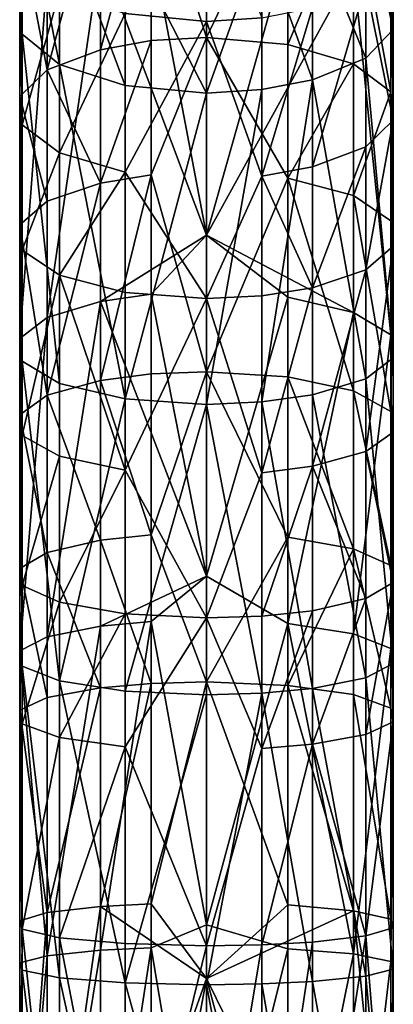
# Model space of a CAD drawing. Extents: x -110 to 110, y -167 to 1234.
# Drawn here: x -10 to 10, y 1074 to 1126 of the extents above; entities that cross this region are included whole.
import ezdxf

# ---------------------------------------------------------------- set-up
doc = ezdxf.new("R2010")
doc.units = 0
doc.header["$MEASUREMENT"] = 0

msp = doc.modelspace()

# ---------------------------------------------------------------- linework, layer by layer
for points in [[(-2.9264, 1134.27002, 322.739014), (0, 1125.050049, 327.261993), (0, 1140.339966, 320.208008)], [(4.2992, 1134.040039, 322.256989), (0, 1140.339966, 320.208008), (0, 1125.050049, 327.261993)], [(-9.8569, 1135.380005, 16.59), (-9.7268, 1125.219971, 16.185499), (-9.7268, 1133.560059, 20.1577)], [(-9.8569, 1135.380005, 16.59), (-9.8569, 1126.829956, 12.52), (-9.7268, 1125.219971, 16.185499)], [(-5.5965, 1124.400024, 325.674011), (-2.9264, 1134.27002, 322.739014), (-5.5965, 1133.719971, 321.587006)], [(-2.9264, 1124.880005, 326.855988), (-2.9264, 1134.27002, 322.739014), (-5.5965, 1124.400024, 325.674011)], [(-2.9264, 1124.880005, 326.855988), (0, 1125.050049, 327.261993), (-2.9264, 1134.27002, 322.739014)], [(-9.7268, 1133.560059, 20.1577), (-9.7268, 1125.219971, 16.185499), (-7.7633, 1123.609985, 19.8279)], [(-9.7268, 1133.560059, 20.1577), (-7.7633, 1123.609985, 19.8279), (-7.7633, 1131.75, 23.7029)], [(-8.4024, 1123.329956, 323.016998), (-5.5965, 1133.719971, 321.587006), (-8.4024, 1132.5, 318.997986)], [(-5.5965, 1124.400024, 325.674011), (-5.5965, 1133.719971, 321.587006), (-8.4024, 1123.329956, 323.016998)], [(-4.2992, 1126.310059, 305.940002), (0, 1133.73999, 301.06601), (0, 1125.890015, 305.062012)], [(4.2992, 1124.680054, 326.360992), (4.2992, 1134.040039, 322.256989), (0, 1125.050049, 327.261993)], [(2.9264, 1126.079956, 305.457001), (0, 1125.890015, 305.062012), (0, 1133.73999, 301.06601)], [(4.2992, 1124.680054, 326.360992), (7.7633, 1132.869995, 319.794006), (4.2992, 1134.040039, 322.256989)], [(8.4024, 1132.150024, 22.918301), (9.8569, 1125.469971, 15.6036), (9.8569, 1133.849976, 19.591299)], [(9.8569, 1133.849976, 19.591299), (9.8569, 1125.469971, 15.6036), (9.7268, 1127.089966, 11.9381)], [(-8.4024, 1123.329956, 323.016998), (-8.4024, 1132.5, 318.997986), (-9.8569, 1130.900024, 315.621002)], [(7.7633, 1123.660034, 323.834015), (7.7633, 1132.869995, 319.794006), (4.2992, 1124.680054, 326.360992)], [(9.7268, 1122.170044, 320.141998), (7.7633, 1132.869995, 319.794006), (7.7633, 1123.660034, 323.834015)], [(9.7268, 1122.170044, 320.141998), (9.7268, 1131.170044, 316.196014), (7.7633, 1132.869995, 319.794006)], [(5.5965, 1130.839966, 25.469299), (8.4024, 1123.959961, 19.0219), (8.4024, 1132.150024, 22.918301)], [(8.4024, 1132.150024, 22.918301), (8.4024, 1123.959961, 19.0219), (9.8569, 1125.469971, 15.6036)], [(-7.7633, 1131.75, 23.7029), (-4.2992, 1122.51001, 22.320999), (-4.2992, 1130.51001, 26.1294)], [(-7.7633, 1131.75, 23.7029), (-7.7633, 1123.609985, 19.8279), (-4.2992, 1122.51001, 22.320999)], [(9.8569, 1120.670044, 316.427002), (9.8569, 1129.449951, 312.575012), (9.7268, 1131.170044, 316.196014)], [(9.8569, 1120.670044, 316.427002), (9.7268, 1131.170044, 316.196014), (9.7268, 1122.170044, 320.141998)], [(-9.8569, 1121.930054, 319.552002), (-9.8569, 1130.900024, 315.621002), (-9.7268, 1129.180054, 312)], [(-8.4024, 1123.329956, 323.016998), (-9.8569, 1130.900024, 315.621002), (-9.8569, 1121.930054, 319.552002)], [(-4.2992, 1130.51001, 26.1294), (0, 1122.109985, 23.2097), (0, 1130.060059, 26.994699)], [(-4.2992, 1130.51001, 26.1294), (-4.2992, 1122.51001, 22.320999), (0, 1122.109985, 23.2097)], [(2.9264, 1130.26001, 26.6045), (5.5965, 1122.810059, 21.642799), (5.5965, 1130.839966, 25.469299)], [(5.5965, 1130.839966, 25.469299), (5.5965, 1122.810059, 21.642799), (8.4024, 1123.959961, 19.0219)], [(-2.9264, 1130.02002, 5.3145), (0, 1114.599976, -1.1001), (-5.5965, 1129.5, 6.4808)], [(-2.9264, 1130.02002, 5.3145), (0, 1130.310059, 4.9649), (0, 1114.599976, -1.1001)], [(4.2992, 1129.800049, 5.8026), (0, 1114.599976, -1.1001), (0, 1130.310059, 4.9649)], [(2.9264, 1130.26001, 26.6045), (0, 1130.060059, 26.994699), (0, 1122.109985, 23.2097)], [(2.9264, 1130.26001, 26.6045), (0, 1122.109985, 23.2097), (2.9264, 1122.290039, 22.809099)], [(2.9264, 1130.26001, 26.6045), (2.9264, 1122.290039, 22.809099), (5.5965, 1122.810059, 21.642799)], [(-5.5965, 1129.5, 6.4808), (-8.4024, 1110.23999, 2.3067), (-8.4024, 1128.339966, 9.1018)], [(-5.5965, 1129.5, 6.4808), (-5.5965, 1111.089966, -0.4286), (-8.4024, 1110.23999, 2.3067)], [(-5.5965, 1129.5, 6.4808), (0, 1114.599976, -1.1001), (-5.5965, 1111.089966, -0.4286)], [(7.7633, 1128.699951, 8.2957), (0, 1114.599976, -1.1001), (4.2992, 1129.800049, 5.8026)], [(9.8569, 1120.670044, 316.427002), (8.4024, 1127.849976, 309.199005), (9.8569, 1129.449951, 312.575012)], [(-9.8569, 1121.930054, 319.552002), (-9.7268, 1129.180054, 312), (-9.7268, 1120.430054, 315.837006)], [(-9.7268, 1120.430054, 315.837006), (-9.7268, 1129.180054, 312), (-7.7633, 1127.469971, 308.402008)], [(-8.4024, 1128.339966, 9.1018), (-9.8569, 1109.130005, 5.8739), (-9.8569, 1126.829956, 12.52)], [(-8.4024, 1128.339966, 9.1018), (-8.4024, 1110.23999, 2.3067), (-9.8569, 1109.130005, 5.8739)], [(7.7633, 1128.699951, 8.2957), (7.7633, 1110.5, 1.4655), (0, 1114.599976, -1.1001)], [(7.7633, 1128.699951, 8.2957), (9.7268, 1109.319946, 5.2666), (7.7633, 1110.5, 1.4655)], [(9.7268, 1127.089966, 11.9381), (9.7268, 1109.319946, 5.2666), (7.7633, 1128.699951, 8.2957)], [(5.5965, 1118.199951, 310.304993), (5.5965, 1126.619995, 306.609985), (8.4024, 1127.849976, 309.199005)], [(5.5965, 1118.199951, 310.304993), (8.4024, 1127.849976, 309.199005), (8.4024, 1119.27002, 312.962006)], [(8.4024, 1119.27002, 312.962006), (8.4024, 1127.849976, 309.199005), (9.8569, 1120.670044, 316.427002)], [(-9.7268, 1120.430054, 315.837006), (-7.7633, 1127.469971, 308.402008), (-7.7633, 1118.939941, 312.144989)], [(-7.7633, 1118.939941, 312.144989), (-7.7633, 1127.469971, 308.402008), (-4.2992, 1126.310059, 305.940002)], [(-9.8569, 1126.829956, 12.52), (-9.8569, 1109.130005, 5.8739), (-9.7268, 1125.219971, 16.185499)], [(9.8569, 1125.469971, 15.6036), (9.7268, 1109.319946, 5.2666), (9.7268, 1127.089966, 11.9381)], [(-7.7633, 1118.939941, 312.144989), (-4.2992, 1126.310059, 305.940002), (-4.2992, 1117.920044, 309.618011)], [(-4.2992, 1117.920044, 309.618011), (-4.2992, 1126.310059, 305.940002), (0, 1125.890015, 305.062012)], [(2.9264, 1117.719971, 309.122986), (2.9264, 1126.079956, 305.457001), (5.5965, 1126.619995, 306.609985)], [(2.9264, 1117.719971, 309.122986), (5.5965, 1126.619995, 306.609985), (5.5965, 1118.199951, 310.304993)], [(-4.2992, 1117.920044, 309.618011), (0, 1125.890015, 305.062012), (0, 1111.25, 311.106995)], [(2.9264, 1117.719971, 309.122986), (0, 1125.890015, 305.062012), (2.9264, 1126.079956, 305.457001)], [(2.9264, 1117.719971, 309.122986), (0, 1111.25, 311.106995), (0, 1125.890015, 305.062012)], [(-9.7268, 1125.219971, 16.185499), (-9.8569, 1109.130005, 5.8739), (-9.7268, 1107.930054, 9.6991)], [(-9.7268, 1125.219971, 16.185499), (-7.7633, 1106.75, 13.5003), (-7.7633, 1123.609985, 19.8279)], [(-9.7268, 1125.219971, 16.185499), (-9.7268, 1107.930054, 9.6991), (-7.7633, 1106.75, 13.5003)], [(8.4024, 1123.959961, 19.0219), (9.8569, 1108.119995, 9.0919), (9.8569, 1125.469971, 15.6036)], [(9.8569, 1125.469971, 15.6036), (9.8569, 1108.119995, 9.0919), (9.7268, 1109.319946, 5.2666)], [(-5.5965, 1117.349976, 328.346008), (-2.9264, 1124.880005, 326.855988), (-5.5965, 1124.400024, 325.674011)], [(-2.9264, 1117.780029, 329.548004), (-2.9264, 1124.880005, 326.855988), (-5.5965, 1117.349976, 328.346008)], [(-2.9264, 1117.780029, 329.548004), (0, 1107.380005, 333.321991), (0, 1125.050049, 327.261993)], [(-2.9264, 1117.780029, 329.548004), (0, 1125.050049, 327.261993), (-2.9264, 1124.880005, 326.855988)], [(4.2992, 1117.599976, 329.045013), (0, 1125.050049, 327.261993), (0, 1107.380005, 333.321991)], [(4.2992, 1117.599976, 329.045013), (4.2992, 1124.680054, 326.360992), (0, 1125.050049, 327.261993)], [(4.2992, 1117.599976, 329.045013), (7.7633, 1123.660034, 323.834015), (4.2992, 1124.680054, 326.360992)], [(-5.5965, 1117.349976, 328.346008), (-5.5965, 1124.400024, 325.674011), (-8.4024, 1123.329956, 323.016998)], [(7.7633, 1116.689941, 326.476013), (7.7633, 1123.660034, 323.834015), (4.2992, 1117.599976, 329.045013)], [(5.5965, 1122.810059, 21.642799), (8.4024, 1107.01001, 12.6591), (8.4024, 1123.959961, 19.0219)], [(7.7633, 1116.689941, 326.476013), (9.7268, 1122.170044, 320.141998), (7.7633, 1123.660034, 323.834015)], [(8.4024, 1123.959961, 19.0219), (8.4024, 1107.01001, 12.6591), (9.8569, 1108.119995, 9.0919)], [(-8.4024, 1116.390015, 325.644989), (-8.4024, 1123.329956, 323.016998), (-9.8569, 1121.930054, 319.552002)], [(-5.5965, 1117.349976, 328.346008), (-8.4024, 1123.329956, 323.016998), (-8.4024, 1116.390015, 325.644989)], [(-7.7633, 1123.609985, 19.8279), (-7.7633, 1106.75, 13.5003), (-4.2992, 1105.939941, 16.1021)], [(-7.7633, 1123.609985, 19.8279), (-4.2992, 1105.939941, 16.1021), (-4.2992, 1122.51001, 22.320999)], [(5.5965, 1122.810059, 21.642799), (2.9264, 1105.780029, 16.6115), (5.5965, 1106.160034, 15.3943)], [(2.9264, 1122.290039, 22.809099), (2.9264, 1105.780029, 16.6115), (5.5965, 1122.810059, 21.642799)], [(5.5965, 1122.810059, 21.642799), (5.5965, 1106.160034, 15.3943), (8.4024, 1107.01001, 12.6591)], [(-4.2992, 1122.51001, 22.320999), (-4.2992, 1105.939941, 16.1021), (0, 1122.109985, 23.2097)], [(-4.2992, 1105.939941, 16.1021), (0, 1105.650024, 17.0299), (0, 1122.109985, 23.2097)], [(2.9264, 1122.290039, 22.809099), (0, 1122.109985, 23.2097), (0, 1105.650024, 17.0299)], [(2.9264, 1122.290039, 22.809099), (0, 1105.650024, 17.0299), (2.9264, 1105.780029, 16.6115)], [(9.7268, 1115.359985, 322.721985), (9.7268, 1122.170044, 320.141998), (7.7633, 1116.689941, 326.476013)], [(9.8569, 1114.02002, 318.945007), (9.7268, 1122.170044, 320.141998), (9.7268, 1115.359985, 322.721985)], [(9.8569, 1114.02002, 318.945007), (9.8569, 1120.670044, 316.427002), (9.7268, 1122.170044, 320.141998)], [(-9.8569, 1115.150024, 322.122986), (-9.8569, 1121.930054, 319.552002), (-9.7268, 1120.430054, 315.837006)], [(-8.4024, 1116.390015, 325.644989), (-9.8569, 1121.930054, 319.552002), (-9.8569, 1115.150024, 322.122986)], [(8.4024, 1112.77002, 315.423004), (9.8569, 1120.670044, 316.427002), (9.8569, 1114.02002, 318.945007)], [(8.4024, 1112.77002, 315.423004), (8.4024, 1119.27002, 312.962006), (9.8569, 1120.670044, 316.427002)], [(-9.8569, 1115.150024, 322.122986), (-9.7268, 1120.430054, 315.837006), (-9.7268, 1113.810059, 318.346008)], [(-9.7268, 1113.810059, 318.346008), (-9.7268, 1120.430054, 315.837006), (-7.7633, 1118.939941, 312.144989)], [(5.5965, 1111.819946, 312.721985), (5.5965, 1118.199951, 310.304993), (8.4024, 1119.27002, 312.962006)], [(5.5965, 1111.819946, 312.721985), (8.4024, 1119.27002, 312.962006), (8.4024, 1112.77002, 315.423004)], [(-9.7268, 1113.810059, 318.346008), (-7.7633, 1118.939941, 312.144989), (-7.7633, 1112.47998, 314.59201)], [(-7.7633, 1112.47998, 314.59201), (-7.7633, 1118.939941, 312.144989), (-4.2992, 1117.920044, 309.618011)], [(-7.7633, 1112.47998, 314.59201), (-4.2992, 1117.920044, 309.618011), (-4.2992, 1111.569946, 312.02301)], [(-4.2992, 1111.569946, 312.02301), (-4.2992, 1117.920044, 309.618011), (0, 1111.25, 311.106995)], [(5.5965, 1111.819946, 312.721985), (2.9264, 1117.719971, 309.122986), (5.5965, 1118.199951, 310.304993)], [(-5.5965, 1106.910034, 331.675995), (-2.9264, 1117.780029, 329.548004), (-5.5965, 1117.349976, 328.346008)], [(-2.9264, 1107.26001, 332.902008), (-2.9264, 1117.780029, 329.548004), (-5.5965, 1106.910034, 331.675995)], [(-2.9264, 1107.26001, 332.902008), (0, 1107.380005, 333.321991), (-2.9264, 1117.780029, 329.548004)], [(2.9264, 1111.390015, 311.519989), (0, 1111.25, 311.106995), (2.9264, 1117.719971, 309.122986)], [(4.2992, 1107.109985, 332.389008), (4.2992, 1117.599976, 329.045013), (0, 1107.380005, 333.321991)], [(2.9264, 1111.390015, 311.519989), (2.9264, 1117.719971, 309.122986), (5.5965, 1111.819946, 312.721985)], [(7.7633, 1106.369995, 329.766998), (7.7633, 1116.689941, 326.476013), (4.2992, 1117.599976, 329.045013)], [(7.7633, 1106.369995, 329.766998), (4.2992, 1117.599976, 329.045013), (4.2992, 1107.109985, 332.389008)], [(-8.4024, 1106.130005, 328.920013), (-5.5965, 1117.349976, 328.346008), (-8.4024, 1116.390015, 325.644989)], [(-5.5965, 1106.910034, 331.675995), (-5.5965, 1117.349976, 328.346008), (-8.4024, 1106.130005, 328.920013)], [(-8.4024, 1106.130005, 328.920013), (-8.4024, 1116.390015, 325.644989), (-9.8569, 1115.150024, 322.122986)], [(9.7268, 1105.280029, 325.937988), (9.7268, 1115.359985, 322.721985), (7.7633, 1116.689941, 326.476013)], [(9.7268, 1105.280029, 325.937988), (7.7633, 1116.689941, 326.476013), (7.7633, 1106.369995, 329.766998)], [(9.7268, 1105.280029, 325.937988), (9.8569, 1114.02002, 318.945007), (9.7268, 1115.359985, 322.721985)], [(-9.7268, 1104.01001, 321.471985), (-9.8569, 1115.150024, 322.122986), (-9.7268, 1113.810059, 318.346008)], [(-9.8569, 1105.099976, 325.325989), (-9.8569, 1115.150024, 322.122986), (-9.7268, 1104.01001, 321.471985)], [(-8.4024, 1106.130005, 328.920013), (-9.8569, 1115.150024, 322.122986), (-9.8569, 1105.099976, 325.325989)], [(-2.9264, 1111.469971, -1.6457), (-5.5965, 1111.089966, -0.4286), (0, 1114.599976, -1.1001)], [(-2.9264, 1111.469971, -1.6457), (0, 1114.599976, -1.1001), (0, 1096.569946, -6.0278)], [(4.2992, 1111.310059, -1.1363), (0, 1096.569946, -6.0278), (0, 1114.599976, -1.1001)], [(7.7633, 1110.5, 1.4655), (4.2992, 1111.310059, -1.1363), (0, 1114.599976, -1.1001)], [(-9.7268, 1104.01001, 321.471985), (-9.7268, 1113.810059, 318.346008), (-7.7633, 1112.47998, 314.59201)], [(8.4024, 1103.160034, 318.489014), (8.4024, 1112.77002, 315.423004), (9.8569, 1114.02002, 318.945007)], [(8.4024, 1103.160034, 318.489014), (9.8569, 1114.02002, 318.945007), (9.8569, 1104.180054, 322.083008)], [(9.8569, 1104.180054, 322.083008), (9.8569, 1114.02002, 318.945007), (9.7268, 1105.280029, 325.937988)], [(5.5965, 1102.380005, 315.733002), (8.4024, 1112.77002, 315.423004), (8.4024, 1103.160034, 318.489014)], [(5.5965, 1102.380005, 315.733002), (5.5965, 1111.819946, 312.721985), (8.4024, 1112.77002, 315.423004)], [(-9.7268, 1104.01001, 321.471985), (-7.7633, 1112.47998, 314.59201), (-7.7633, 1102.920044, 317.641998)], [(-4.2992, 1102.170044, 315.019989), (-7.7633, 1112.47998, 314.59201), (-4.2992, 1111.569946, 312.02301)], [(-7.7633, 1102.920044, 317.641998), (-7.7633, 1112.47998, 314.59201), (-4.2992, 1102.170044, 315.019989)], [(2.9264, 1102.030029, 314.506989), (2.9264, 1111.390015, 311.519989), (5.5965, 1111.819946, 312.721985)], [(2.9264, 1102.030029, 314.506989), (5.5965, 1111.819946, 312.721985), (5.5965, 1102.380005, 315.733002)], [(-2.9264, 1111.469971, -1.6457), (0, 1096.569946, -6.0278), (-5.5965, 1111.089966, -0.4286)], [(-4.2992, 1102.170044, 315.019989), (-4.2992, 1111.569946, 312.02301), (0, 1111.25, 311.106995)], [(-4.2992, 1102.170044, 315.019989), (0, 1111.25, 311.106995), (0, 1094.359985, 316.029999)], [(2.9264, 1102.030029, 314.506989), (0, 1111.25, 311.106995), (2.9264, 1111.390015, 311.519989)], [(4.2992, 1111.310059, -1.1363), (4.2992, 1094.069946, -5.5595), (0, 1096.569946, -6.0278)], [(2.9264, 1102.030029, 314.506989), (0, 1094.359985, 316.029999), (0, 1111.25, 311.106995)], [(7.7633, 1110.5, 1.4655), (4.2992, 1094.069946, -5.5595), (4.2992, 1111.310059, -1.1363)], [(-5.5965, 1111.089966, -0.4286), (-5.5965, 1093.930054, -4.833), (-8.4024, 1093.359985, -2.0249)], [(-5.5965, 1111.089966, -0.4286), (-8.4024, 1093.359985, -2.0249), (-8.4024, 1110.23999, 2.3067)], [(-5.5965, 1111.089966, -0.4286), (0, 1096.569946, -6.0278), (-5.5965, 1093.930054, -4.833)], [(-8.4024, 1110.23999, 2.3067), (-8.4024, 1093.359985, -2.0249), (-9.8569, 1092.619995, 1.6373)], [(-8.4024, 1110.23999, 2.3067), (-9.8569, 1092.619995, 1.6373), (-9.8569, 1109.130005, 5.8739)], [(7.7633, 1110.5, 1.4655), (7.7633, 1093.530029, -2.8885), (4.2992, 1094.069946, -5.5595)], [(9.7268, 1109.319946, 5.2666), (7.7633, 1093.530029, -2.8885), (7.7633, 1110.5, 1.4655)], [(-9.8569, 1109.130005, 5.8739), (-9.8569, 1092.619995, 1.6373), (-9.7268, 1091.819946, 5.5644)], [(-9.8569, 1109.130005, 5.8739), (-9.7268, 1091.819946, 5.5644), (-9.7268, 1107.930054, 9.6991)], [(9.7268, 1109.319946, 5.2666), (9.7268, 1092.73999, 1.0139), (7.7633, 1093.530029, -2.8885)], [(9.7268, 1109.319946, 5.2666), (9.8569, 1091.949951, 4.941), (9.7268, 1092.73999, 1.0139)], [(9.8569, 1108.119995, 9.0919), (9.8569, 1091.949951, 4.941), (9.7268, 1109.319946, 5.2666)], [(8.4024, 1107.01001, 12.6591), (9.8569, 1091.949951, 4.941), (9.8569, 1108.119995, 9.0919)], [(-9.7268, 1107.930054, 9.6991), (-9.7268, 1091.819946, 5.5644), (-7.7633, 1091.030029, 9.4668)], [(-9.7268, 1107.930054, 9.6991), (-7.7633, 1091.030029, 9.4668), (-7.7633, 1106.75, 13.5003)], [(-2.9264, 1098.76001, 335.091003), (-2.9264, 1107.26001, 332.902008), (-5.5965, 1106.910034, 331.675995)], [(-2.9264, 1098.76001, 335.091003), (0, 1090.97998, 337.145996), (0, 1107.380005, 333.321991)], [(-2.9264, 1098.76001, 335.091003), (0, 1107.380005, 333.321991), (-2.9264, 1107.26001, 332.902008)], [(4.2992, 1098.640015, 334.571014), (4.2992, 1107.109985, 332.389008), (0, 1107.380005, 333.321991)], [(4.2992, 1098.640015, 334.571014), (0, 1107.380005, 333.321991), (0, 1090.97998, 337.145996)], [(7.7633, 1098.02002, 331.915985), (4.2992, 1107.109985, 332.389008), (4.2992, 1098.640015, 334.571014)], [(7.7633, 1098.02002, 331.915985), (7.7633, 1106.369995, 329.766998), (4.2992, 1107.109985, 332.389008)], [(5.5965, 1106.160034, 15.3943), (8.4024, 1091.199951, 8.6032), (8.4024, 1107.01001, 12.6591)], [(8.4024, 1107.01001, 12.6591), (8.4024, 1091.199951, 8.6032), (9.8569, 1091.949951, 4.941)], [(-5.5965, 1098.469971, 333.848999), (-5.5965, 1106.910034, 331.675995), (-8.4024, 1106.130005, 328.920013)], [(-7.7633, 1106.75, 13.5003), (-7.7633, 1091.030029, 9.4668), (-4.2992, 1105.939941, 16.1021)], [(-2.9264, 1098.76001, 335.091003), (-5.5965, 1106.910034, 331.675995), (-5.5965, 1098.469971, 333.848999)], [(-8.4024, 1097.819946, 331.057007), (-8.4024, 1106.130005, 328.920013), (-9.8569, 1105.099976, 325.325989)], [(-5.5965, 1098.469971, 333.848999), (-8.4024, 1106.130005, 328.920013), (-8.4024, 1097.819946, 331.057007)], [(2.9264, 1105.780029, 16.6115), (5.5965, 1090.630005, 11.4112), (5.5965, 1106.160034, 15.3943)], [(5.5965, 1106.160034, 15.3943), (5.5965, 1090.630005, 11.4112), (8.4024, 1091.199951, 8.6032)], [(9.7268, 1097.130005, 328.036011), (9.7268, 1105.280029, 325.937988), (7.7633, 1106.369995, 329.766998)], [(9.7268, 1097.130005, 328.036011), (7.7633, 1106.369995, 329.766998), (7.7633, 1098.02002, 331.915985)], [(-4.2992, 1105.939941, 16.1021), (-7.7633, 1091.030029, 9.4668), (-4.2992, 1090.48999, 12.1378)], [(-4.2992, 1105.939941, 16.1021), (-4.2992, 1090.48999, 12.1378), (0, 1105.650024, 17.0299)], [(-4.2992, 1090.48999, 12.1378), (0, 1090.290039, 13.0898), (0, 1105.650024, 17.0299)], [(2.9264, 1105.780029, 16.6115), (0, 1105.650024, 17.0299), (2.9264, 1090.380005, 12.6607)], [(2.9264, 1090.380005, 12.6607), (0, 1105.650024, 17.0299), (0, 1090.290039, 13.0898)], [(2.9264, 1105.780029, 16.6115), (2.9264, 1090.380005, 12.6607), (5.5965, 1090.630005, 11.4112)], [(-9.8569, 1096.97998, 327.415985), (-9.8569, 1105.099976, 325.325989), (-9.7268, 1104.01001, 321.471985)], [(-8.4024, 1097.819946, 331.057007), (-9.8569, 1105.099976, 325.325989), (-9.8569, 1096.97998, 327.415985)], [(9.7268, 1097.130005, 328.036011), (9.8569, 1104.180054, 322.083008), (9.7268, 1105.280029, 325.937988)], [(-9.8569, 1096.97998, 327.415985), (-9.7268, 1104.01001, 321.471985), (-9.7268, 1096.079956, 323.511993)], [(-9.7268, 1096.079956, 323.511993), (-9.7268, 1104.01001, 321.471985), (-7.7633, 1102.920044, 317.641998)], [(9.8569, 1096.22998, 324.131012), (8.4024, 1103.160034, 318.489014), (9.8569, 1104.180054, 322.083008)], [(9.8569, 1096.22998, 324.131012), (9.8569, 1104.180054, 322.083008), (9.7268, 1097.130005, 328.036011)], [(-9.7268, 1096.079956, 323.511993), (-7.7633, 1102.920044, 317.641998), (-7.7633, 1095.189941, 319.631989)], [(-7.7633, 1095.189941, 319.631989), (-7.7633, 1102.920044, 317.641998), (-4.2992, 1102.170044, 315.019989)], [(8.4024, 1095.390015, 320.48999), (5.5965, 1102.380005, 315.733002), (8.4024, 1103.160034, 318.489014)], [(8.4024, 1095.390015, 320.48999), (8.4024, 1103.160034, 318.489014), (9.8569, 1096.22998, 324.131012)], [(2.9264, 1094.459961, 316.455994), (5.5965, 1102.380005, 315.733002), (5.5965, 1094.73999, 317.699005)], [(2.9264, 1094.459961, 316.455994), (2.9264, 1102.030029, 314.506989), (5.5965, 1102.380005, 315.733002)], [(5.5965, 1094.73999, 317.699005), (5.5965, 1102.380005, 315.733002), (8.4024, 1095.390015, 320.48999)], [(-7.7633, 1095.189941, 319.631989), (-4.2992, 1102.170044, 315.019989), (-4.2992, 1094.579956, 316.976013)], [(-4.2992, 1094.579956, 316.976013), (-4.2992, 1102.170044, 315.019989), (0, 1094.359985, 316.029999)], [(2.9264, 1094.459961, 316.455994), (0, 1094.359985, 316.029999), (2.9264, 1102.030029, 314.506989)], [(-2.9264, 1090.900024, 336.716003), (-2.9264, 1098.76001, 335.091003), (-5.5965, 1098.469971, 333.848999)], [(-2.9264, 1090.900024, 336.716003), (0, 1090.97998, 337.145996), (-2.9264, 1098.76001, 335.091003)], [(-5.5965, 1090.670044, 335.460999), (-5.5965, 1098.469971, 333.848999), (-8.4024, 1097.819946, 331.057007)], [(-2.9264, 1090.900024, 336.716003), (-5.5965, 1098.469971, 333.848999), (-5.5965, 1090.670044, 335.460999)], [(4.2992, 1090.800049, 336.19101), (4.2992, 1098.640015, 334.571014), (0, 1090.97998, 337.145996)], [(4.2992, 1090.800049, 336.19101), (7.7633, 1098.02002, 331.915985), (4.2992, 1098.640015, 334.571014)], [(-8.4024, 1090.150024, 332.643005), (-8.4024, 1097.819946, 331.057007), (-9.8569, 1096.97998, 327.415985)], [(-5.5965, 1090.670044, 335.460999), (-8.4024, 1097.819946, 331.057007), (-8.4024, 1090.150024, 332.643005)], [(7.7633, 1090.310059, 333.51001), (7.7633, 1098.02002, 331.915985), (4.2992, 1090.800049, 336.19101)], [(9.7268, 1089.589966, 329.592987), (9.7268, 1097.130005, 328.036011), (7.7633, 1098.02002, 331.915985)], [(9.7268, 1089.589966, 329.592987), (7.7633, 1098.02002, 331.915985), (7.7633, 1090.310059, 333.51001)], [(9.8569, 1088.869995, 325.651001), (9.8569, 1096.22998, 324.131012), (9.7268, 1097.130005, 328.036011)], [(9.8569, 1088.869995, 325.651001), (9.7268, 1097.130005, 328.036011), (9.7268, 1089.589966, 329.592987)], [(-9.8569, 1089.47998, 328.96701), (-9.8569, 1096.97998, 327.415985), (-9.7268, 1096.079956, 323.511993)], [(-8.4024, 1090.150024, 332.643005), (-9.8569, 1096.97998, 327.415985), (-9.8569, 1089.47998, 328.96701)], [(-9.8569, 1089.47998, 328.96701), (-9.7268, 1096.079956, 323.511993), (-9.7268, 1088.76001, 325.026001)], [(-9.7268, 1088.76001, 325.026001), (-9.7268, 1096.079956, 323.511993), (-7.7633, 1095.189941, 319.631989)], [(-2.9264, 1094.180054, -6.0825), (-5.5965, 1093.930054, -4.833), (0, 1096.569946, -6.0278)], [(-2.9264, 1094.180054, -6.0825), (0, 1096.569946, -6.0278), (0, 1078.140015, -9.0035)], [(4.2992, 1094.069946, -5.5595), (0, 1078.140015, -9.0035), (0, 1096.569946, -6.0278)], [(8.4024, 1088.199951, 321.976013), (9.8569, 1096.22998, 324.131012), (9.8569, 1088.869995, 325.651001)], [(8.4024, 1088.199951, 321.976013), (8.4024, 1095.390015, 320.48999), (9.8569, 1096.22998, 324.131012)], [(-9.7268, 1088.76001, 325.026001), (-7.7633, 1095.189941, 319.631989), (-7.7633, 1088.040039, 321.109009)], [(-7.7633, 1088.040039, 321.109009), (-7.7633, 1095.189941, 319.631989), (-4.2992, 1094.579956, 316.976013)], [(5.5965, 1087.689941, 319.157013), (8.4024, 1095.390015, 320.48999), (8.4024, 1088.199951, 321.976013)], [(5.5965, 1087.689941, 319.157013), (5.5965, 1094.73999, 317.699005), (8.4024, 1095.390015, 320.48999)], [(-7.7633, 1088.040039, 321.109009), (-4.2992, 1094.579956, 316.976013), (-4.2992, 1087.550049, 318.428009)], [(-4.2992, 1087.550049, 318.428009), (-4.2992, 1094.579956, 316.976013), (0, 1094.359985, 316.029999)], [(2.9264, 1087.459961, 317.903015), (5.5965, 1094.73999, 317.699005), (5.5965, 1087.689941, 319.157013)], [(2.9264, 1087.459961, 317.903015), (2.9264, 1094.459961, 316.455994), (5.5965, 1094.73999, 317.699005)], [(-2.9264, 1094.180054, -6.0825), (-2.9264, 1076.930054, -8.6901), (-5.5965, 1076.800049, -7.4215)], [(-2.9264, 1094.180054, -6.0825), (-5.5965, 1076.800049, -7.4215), (-5.5965, 1093.930054, -4.833)], [(-4.2992, 1087.550049, 318.428009), (0, 1094.359985, 316.029999), (0, 1077.040039, 319.003998)], [(-2.9264, 1094.180054, -6.0825), (0, 1078.140015, -9.0035), (-2.9264, 1076.930054, -8.6901)], [(2.9264, 1087.459961, 317.903015), (0, 1094.359985, 316.029999), (2.9264, 1094.459961, 316.455994)], [(2.9264, 1087.459961, 317.903015), (0, 1077.040039, 319.003998), (0, 1094.359985, 316.029999)], [(4.2992, 1094.069946, -5.5595), (4.2992, 1076.869995, -8.1592), (0, 1078.140015, -9.0035)], [(4.2992, 1094.069946, -5.5595), (7.7633, 1076.599976, -5.4475), (4.2992, 1076.869995, -8.1592)], [(7.7633, 1093.530029, -2.8885), (7.7633, 1076.599976, -5.4475), (4.2992, 1094.069946, -5.5595)], [(-5.5965, 1093.930054, -4.833), (-8.4024, 1076.51001, -4.5707), (-8.4024, 1093.359985, -2.0249)], [(-5.5965, 1093.930054, -4.833), (-5.5965, 1076.800049, -7.4215), (-8.4024, 1076.51001, -4.5707)], [(9.7268, 1092.73999, 1.0139), (7.7633, 1076.599976, -5.4475), (7.7633, 1093.530029, -2.8885)], [(-8.4024, 1093.359985, -2.0249), (-8.4024, 1076.51001, -4.5707), (-9.8569, 1092.619995, 1.6373)], [(-9.8569, 1092.619995, 1.6373), (-8.4024, 1076.51001, -4.5707), (-9.8569, 1076.140015, -0.8527)], [(-9.8569, 1092.619995, 1.6373), (-9.7268, 1075.73999, 3.1343), (-9.7268, 1091.819946, 5.5644)], [(-9.8569, 1092.619995, 1.6373), (-9.8569, 1076.140015, -0.8527), (-9.7268, 1075.73999, 3.1343)], [(9.7268, 1092.73999, 1.0139), (9.7268, 1076.199951, -1.4856), (7.7633, 1076.599976, -5.4475)], [(9.8569, 1091.949951, 4.941), (9.7268, 1076.199951, -1.4856), (9.7268, 1092.73999, 1.0139)], [(8.4024, 1091.199951, 8.6032), (9.8569, 1075.800049, 2.5014), (9.8569, 1091.949951, 4.941)], [(9.8569, 1091.949951, 4.941), (9.8569, 1075.800049, 2.5014), (9.7268, 1076.199951, -1.4856)], [(-9.7268, 1091.819946, 5.5644), (-9.7268, 1075.73999, 3.1343), (-7.7633, 1075.339966, 7.0961)], [(-9.7268, 1091.819946, 5.5644), (-7.7633, 1075.339966, 7.0961), (-7.7633, 1091.030029, 9.4668)], [(-7.7633, 1091.030029, 9.4668), (-4.2992, 1075.069946, 9.8079), (-4.2992, 1090.48999, 12.1378)], [(-7.7633, 1091.030029, 9.4668), (-7.7633, 1075.339966, 7.0961), (-4.2992, 1075.069946, 9.8079)], [(-5.5965, 1079.109985, 337.174011), (-2.9264, 1090.900024, 336.716003), (-5.5965, 1090.670044, 335.460999)], [(-2.9264, 1079.25, 338.44101), (-2.9264, 1090.900024, 336.716003), (-5.5965, 1079.109985, 337.174011)], [(-2.9264, 1079.25, 338.44101), (0, 1075.300049, 339.283997), (0, 1090.97998, 337.145996)], [(-2.9264, 1079.25, 338.44101), (0, 1090.97998, 337.145996), (-2.9264, 1090.900024, 336.716003)], [(4.2992, 1079.189941, 337.911011), (0, 1090.97998, 337.145996), (0, 1075.300049, 339.283997)], [(4.2992, 1079.189941, 337.911011), (4.2992, 1090.800049, 336.19101), (0, 1090.97998, 337.145996)], [(5.5965, 1090.630005, 11.4112), (8.4024, 1075.430054, 6.2194), (8.4024, 1091.199951, 8.6032)], [(8.4024, 1091.199951, 8.6032), (8.4024, 1075.430054, 6.2194), (9.8569, 1075.800049, 2.5014)], [(-8.4024, 1078.790039, 334.326996), (-5.5965, 1090.670044, 335.460999), (-8.4024, 1090.150024, 332.643005)], [(-5.5965, 1079.109985, 337.174011), (-5.5965, 1090.670044, 335.460999), (-8.4024, 1078.790039, 334.326996)], [(-4.2992, 1090.48999, 12.1378), (-4.2992, 1075.069946, 9.8079), (0, 1090.290039, 13.0898)], [(2.9264, 1090.380005, 12.6607), (0, 1090.290039, 13.0898), (0, 1074.969971, 10.775)], [(2.9264, 1090.380005, 12.6607), (0, 1074.969971, 10.775), (2.9264, 1075.02002, 10.3388)], [(2.9264, 1090.380005, 12.6607), (5.5965, 1075.150024, 9.0702), (5.5965, 1090.630005, 11.4112)], [(2.9264, 1090.380005, 12.6607), (2.9264, 1075.02002, 10.3388), (5.5965, 1075.150024, 9.0702)], [(7.7633, 1078.890015, 335.203003), (4.2992, 1090.800049, 336.19101), (4.2992, 1079.189941, 337.911011)], [(7.7633, 1078.890015, 335.203003), (7.7633, 1090.310059, 333.51001), (4.2992, 1090.800049, 336.19101)], [(5.5965, 1090.630005, 11.4112), (5.5965, 1075.150024, 9.0702), (8.4024, 1075.430054, 6.2194)], [(-8.4024, 1078.790039, 334.326996), (-8.4024, 1090.150024, 332.643005), (-9.8569, 1089.47998, 328.96701)], [(-4.2992, 1075.069946, 9.8079), (0, 1074.969971, 10.775), (0, 1090.290039, 13.0898)], [(9.7268, 1078.439941, 331.247009), (9.7268, 1089.589966, 329.592987), (7.7633, 1090.310059, 333.51001)], [(9.7268, 1078.439941, 331.247009), (7.7633, 1090.310059, 333.51001), (7.7633, 1078.890015, 335.203003)], [(-9.7268, 1077.910034, 326.632996), (-9.8569, 1089.47998, 328.96701), (-9.7268, 1088.76001, 325.026001)], [(-9.8569, 1078.359985, 330.61499), (-9.8569, 1089.47998, 328.96701), (-9.7268, 1077.910034, 326.632996)], [(-8.4024, 1078.790039, 334.326996), (-9.8569, 1089.47998, 328.96701), (-9.8569, 1078.359985, 330.61499)], [(9.7268, 1078.439941, 331.247009), (9.8569, 1088.869995, 325.651001), (9.7268, 1089.589966, 329.592987)], [(8.4024, 1077.560059, 323.553009), (8.4024, 1088.199951, 321.976013), (9.8569, 1088.869995, 325.651001)], [(8.4024, 1077.560059, 323.553009), (9.8569, 1088.869995, 325.651001), (9.8569, 1077.97998, 327.265015)], [(9.8569, 1077.97998, 327.265015), (9.8569, 1088.869995, 325.651001), (9.7268, 1078.439941, 331.247009)], [(-9.7268, 1077.910034, 326.632996), (-9.7268, 1088.76001, 325.026001), (-7.7633, 1088.040039, 321.109009)], [(-9.7268, 1077.910034, 326.632996), (-7.7633, 1088.040039, 321.109009), (-7.7633, 1077.459961, 322.677002)], [(-7.7633, 1077.459961, 322.677002), (-7.7633, 1088.040039, 321.109009), (-4.2992, 1087.550049, 318.428009)], [(8.4024, 1077.560059, 323.553009), (5.5965, 1087.689941, 319.157013), (8.4024, 1088.199951, 321.976013)], [(-7.7633, 1077.459961, 322.677002), (-4.2992, 1087.550049, 318.428009), (-4.2992, 1077.150024, 319.968994)], [(-4.2992, 1077.150024, 319.968994), (-4.2992, 1087.550049, 318.428009), (0, 1077.040039, 319.003998)], [(2.9264, 1077.089966, 319.438995), (0, 1077.040039, 319.003998), (2.9264, 1087.459961, 317.903015)], [(2.9264, 1077.089966, 319.438995), (2.9264, 1087.459961, 317.903015), (5.5965, 1087.689941, 319.157013)], [(2.9264, 1077.089966, 319.438995), (5.5965, 1087.689941, 319.157013), (5.5965, 1077.22998, 320.705994)], [(5.5965, 1077.22998, 320.705994), (5.5965, 1087.689941, 319.157013), (8.4024, 1077.560059, 323.553009)], [(-5.5965, 1079.109985, 337.174011), (-8.4024, 1078.790039, 334.326996), (-8.4019, 1059.5, 335.421997)], [(-5.5965, 1079.109985, 337.174011), (-8.4019, 1059.5, 335.421997), (-5.5962, 1059.5, 338.286987)], [(-2.9264, 1079.25, 338.44101), (-5.5965, 1079.109985, 337.174011), (0, 1075.300049, 339.283997)], [(-5.5965, 1079.109985, 337.174011), (-5.5962, 1059.5, 338.286987), (0, 1075.300049, 339.283997)], [(7.7633, 1078.890015, 335.203003), (4.2992, 1079.189941, 337.911011), (0, 1075.300049, 339.283997)], [(7.7633, 1078.890015, 335.203003), (0, 1075.300049, 339.283997), (7.763, 1059.5, 336.303009)], [(7.7633, 1078.890015, 335.203003), (7.763, 1059.5, 336.303009), (9.7262, 1059.5, 332.321014)], [(9.7268, 1078.439941, 331.247009), (7.7633, 1078.890015, 335.203003), (9.7262, 1059.5, 332.321014)], [(-8.4024, 1078.790039, 334.326996), (-9.8569, 1078.359985, 330.61499), (-9.8564, 1059.5, 331.684998)], [(-9.8569, 1078.359985, 330.61499), (-9.7268, 1077.910034, 326.632996), (-9.8564, 1059.5, 331.684998)], [(-8.4024, 1078.790039, 334.326996), (-9.8564, 1059.5, 331.684998), (-8.4019, 1059.5, 335.421997)], [(9.8569, 1077.97998, 327.265015), (9.7268, 1078.439941, 331.247009), (9.7262, 1059.5, 332.321014)], [(-9.7268, 1077.910034, 326.632996), (-9.7262, 1059.5, 327.678986), (-9.8564, 1059.5, 331.684998)], [(-9.7268, 1077.910034, 326.632996), (-7.7633, 1077.459961, 322.677002), (-7.763, 1059.5, 323.696991)], [(-9.7268, 1077.910034, 326.632996), (-7.763, 1059.5, 323.696991), (-9.7262, 1059.5, 327.678986)], [(-2.9264, 1076.930054, -8.6901), (0, 1078.140015, -9.0035), (0, 1059.5, -10)], [(4.2992, 1076.869995, -8.1592), (0, 1059.5, -10), (0, 1078.140015, -9.0035)], [(8.4024, 1077.560059, 323.553009), (9.8569, 1077.97998, 327.265015), (9.8564, 1059.5, 328.315002)], [(9.8569, 1077.97998, 327.265015), (9.7262, 1059.5, 332.321014), (9.8564, 1059.5, 328.315002)], [(-7.7633, 1077.459961, 322.677002), (-4.2992, 1077.150024, 319.968994), (-4.2992, 1059.5, 320.971008)], [(-7.7633, 1077.459961, 322.677002), (-4.2992, 1059.5, 320.971008), (-7.763, 1059.5, 323.696991)], [(8.4024, 1077.560059, 323.553009), (8.4019, 1059.5, 324.578003), (5.5962, 1059.5, 321.713013)], [(5.5965, 1077.22998, 320.705994), (8.4024, 1077.560059, 323.553009), (5.5962, 1059.5, 321.713013)], [(8.4024, 1077.560059, 323.553009), (9.8564, 1059.5, 328.315002), (8.4019, 1059.5, 324.578003)], [(-5.5965, 1076.800049, -7.4215), (-8.4019, 1059.5, -5.4218), (-8.4024, 1076.51001, -4.5707)], [(-5.5965, 1076.800049, -7.4215), (-5.5962, 1059.5, -8.2868), (-8.4019, 1059.5, -5.4218)], [(-2.9264, 1076.930054, -8.6901), (-5.5962, 1059.5, -8.2868), (-5.5965, 1076.800049, -7.4215)], [(-2.9264, 1076.930054, -8.6901), (-2.9263, 1059.5, -9.5619), (-5.5962, 1059.5, -8.2868)], [(-4.2992, 1077.150024, 319.968994), (0, 1077.040039, 319.003998), (-4.2992, 1059.5, 320.971008)], [(-4.2992, 1059.5, 320.971008), (0, 1077.040039, 319.003998), (0, 1059.5, 320)], [(-2.9264, 1076.930054, -8.6901), (0, 1059.5, -10), (-2.9263, 1059.5, -9.5619)], [(2.9264, 1077.089966, 319.438995), (0, 1059.5, 320), (0, 1077.040039, 319.003998)], [(2.9264, 1077.089966, 319.438995), (2.9263, 1059.5, 320.437988), (0, 1059.5, 320)], [(4.2992, 1076.869995, -8.1592), (4.2992, 1059.5, -9.0285), (0, 1059.5, -10)], [(5.5965, 1077.22998, 320.705994), (5.5962, 1059.5, 321.713013), (2.9263, 1059.5, 320.437988)], [(2.9264, 1077.089966, 319.438995), (5.5965, 1077.22998, 320.705994), (2.9263, 1059.5, 320.437988)], [(7.7633, 1076.599976, -5.4475), (4.2992, 1059.5, -9.0285), (4.2992, 1076.869995, -8.1592)], [(-8.4024, 1076.51001, -4.5707), (-9.8564, 1059.5, -1.6853), (-9.8569, 1076.140015, -0.8527)], [(-8.4024, 1076.51001, -4.5707), (-8.4019, 1059.5, -5.4218), (-9.8564, 1059.5, -1.6853)], [(7.7633, 1076.599976, -5.4475), (7.763, 1059.5, -6.3031), (4.2992, 1059.5, -9.0285)], [(9.7268, 1076.199951, -1.4856), (7.763, 1059.5, -6.3031), (7.7633, 1076.599976, -5.4475)], [(-9.8569, 1076.140015, -0.8527), (-9.8564, 1059.5, -1.6853), (-9.7262, 1059.5, 2.3214)], [(-9.8569, 1076.140015, -0.8527), (-9.7262, 1059.5, 2.3214), (-9.7268, 1075.73999, 3.1343)], [(9.7268, 1076.199951, -1.4856), (9.7262, 1059.5, -2.3214), (7.763, 1059.5, -6.3031)], [(8.4024, 1075.430054, 6.2194), (9.8564, 1059.5, 1.6853), (9.8569, 1075.800049, 2.5014)], [(9.8569, 1075.800049, 2.5014), (9.7262, 1059.5, -2.3214), (9.7268, 1076.199951, -1.4856)], [(9.8569, 1075.800049, 2.5014), (9.8564, 1059.5, 1.6853), (9.7262, 1059.5, -2.3214)], [(-9.7268, 1075.73999, 3.1343), (-9.7262, 1059.5, 2.3214), (-7.763, 1059.5, 6.3031)], [(-9.7268, 1075.73999, 3.1343), (-7.763, 1059.5, 6.3031), (-7.7633, 1075.339966, 7.0961)], [(-7.7633, 1075.339966, 7.0961), (-4.2992, 1059.5, 9.0285), (-4.2992, 1075.069946, 9.8079)], [(-7.7633, 1075.339966, 7.0961), (-7.763, 1059.5, 6.3031), (-4.2992, 1059.5, 9.0285)], [(-2.9263, 1059.5, 339.562012), (0, 1075.300049, 339.283997), (-5.5962, 1059.5, 338.286987)], [(0, 1059.5, 340), (0, 1075.300049, 339.283997), (-2.9263, 1059.5, 339.562012)], [(4.2992, 1059.5, 339.028992), (0, 1075.300049, 339.283997), (0, 1059.5, 340)], [(7.763, 1059.5, 336.303009), (0, 1075.300049, 339.283997), (4.2992, 1059.5, 339.028992)], [(5.5965, 1075.150024, 9.0702), (8.4019, 1059.5, 5.4218), (8.4024, 1075.430054, 6.2194)], [(8.4024, 1075.430054, 6.2194), (8.4019, 1059.5, 5.4218), (9.8564, 1059.5, 1.6853)], [(-4.2992, 1075.069946, 9.8079), (-4.2992, 1059.5, 9.0285), (0, 1059.5, 10)], [(-4.2992, 1075.069946, 9.8079), (0, 1059.5, 10), (0, 1074.969971, 10.775)], [(2.9264, 1075.02002, 10.3388), (0, 1074.969971, 10.775), (2.9263, 1059.5, 9.5619)], [(0, 1074.969971, 10.775), (0, 1059.5, 10), (2.9263, 1059.5, 9.5619)], [(2.9264, 1075.02002, 10.3388), (2.9263, 1059.5, 9.5619), (5.5962, 1059.5, 8.2868)], [(2.9264, 1075.02002, 10.3388), (5.5962, 1059.5, 8.2868), (5.5965, 1075.150024, 9.0702)], [(5.5965, 1075.150024, 9.0702), (5.5962, 1059.5, 8.2868), (8.4019, 1059.5, 5.4218)]]:
    msp.add_3dface(points)

doc.saveas('drawing.dxf')
